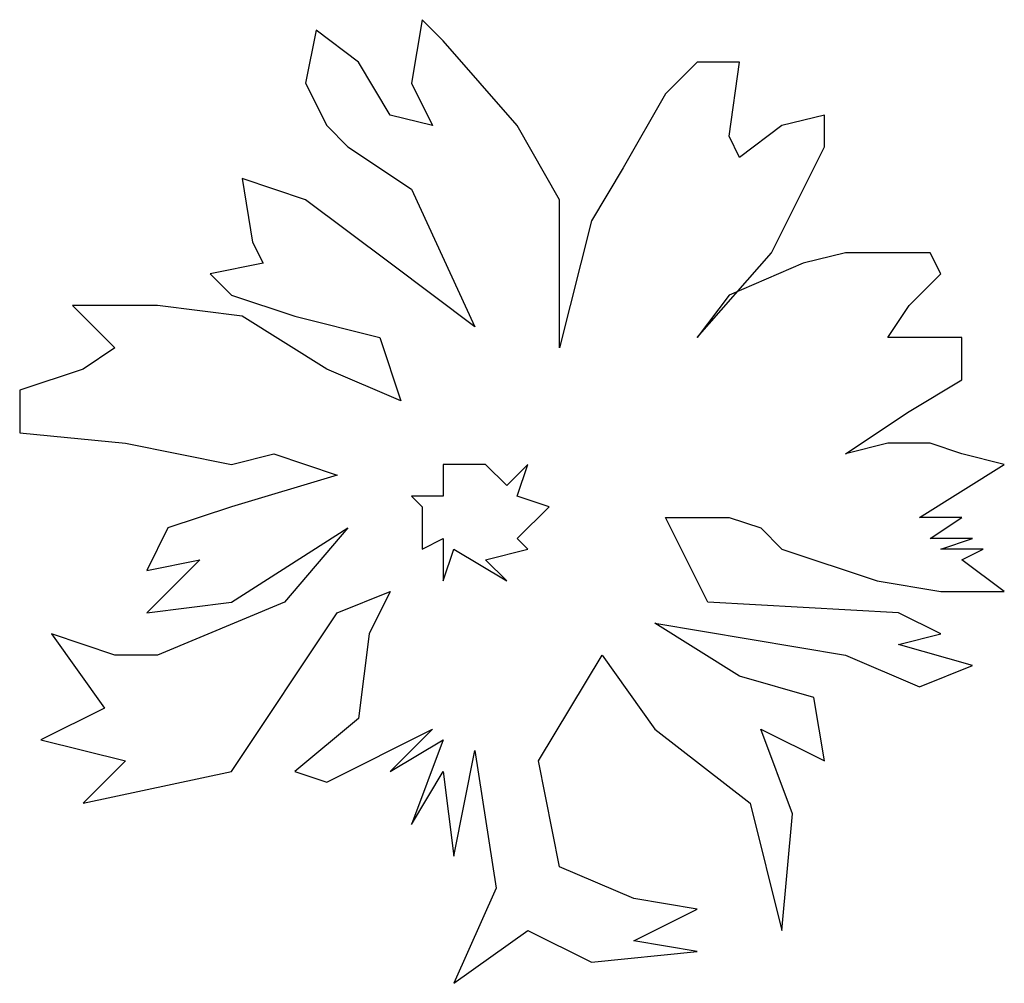
# Model space of a CAD drawing. Units: millimetres. Extents: x -8951.3 to -8902.6, y 21798 to 21878.9.
# Drawn here: x -8906.1 to -8903.3, y 21836.2 to 21838.9 of the extents above; entities that cross this region are included whole.
import ezdxf

# ---------------------------------------------------------------- set-up
doc = ezdxf.new("R2010")
doc.units = ezdxf.units.MM
doc.header["$LTSCALE"] = 0.5
doc.layers.add('aStavba-az_objekt', color=7, linetype='Continuous')

msp = doc.modelspace()

# ---------------------------------------------------------------- linework, layer by layer
at = {"layer": 'aStavba-az_objekt'}
for p, q in [((-8904.9564, 21838.9087), (-8904.9864, 21838.7287)), ((-8904.8964, 21838.8487), (-8904.9564, 21838.9087)), ((-8905.2564, 21838.8787), (-8905.2864, 21838.7287)), ((-8905.1364, 21838.7887), (-8905.2564, 21838.8787)), ((-8904.6864, 21838.6087), (-8904.8964, 21838.8487)), ((-8905.0464, 21838.6387), (-8905.1364, 21838.7887)), ((-8904.1764, 21838.7887), (-8904.2664, 21838.6987)), ((-8904.0564, 21838.7887), (-8904.1764, 21838.7887)), ((-8904.0864, 21838.5787), (-8904.0564, 21838.7887)), ((-8905.2864, 21838.7287), (-8905.2264, 21838.6087)), ((-8904.9864, 21838.7287), (-8904.9264, 21838.6087)), ((-8904.2664, 21838.6987), (-8904.3864, 21838.4887)), ((-8904.9264, 21838.6087), (-8905.0464, 21838.6387)), ((-8903.8164, 21838.6387), (-8903.9364, 21838.6087)), ((-8903.8164, 21838.5487), (-8903.8164, 21838.6387)), ((-8905.2264, 21838.6087), (-8905.1664, 21838.5487)), ((-8904.5664, 21838.3987), (-8904.6864, 21838.6087)), ((-8903.9364, 21838.6087), (-8904.0564, 21838.5187)), ((-8904.0564, 21838.5187), (-8904.0864, 21838.5787)), ((-8905.1664, 21838.5487), (-8904.9864, 21838.4287)), ((-8903.9664, 21838.2487), (-8903.8164, 21838.5487)), ((-8904.3864, 21838.4887), (-8904.4764, 21838.3387)), ((-8905.4664, 21838.4587), (-8905.4364, 21838.2787)), ((-8905.2864, 21838.3987), (-8905.4664, 21838.4587)), ((-8904.9864, 21838.4287), (-8904.8064, 21838.0387)), ((-8905.0464, 21838.2187), (-8905.2864, 21838.3987)), ((-8904.5664, 21838.1287), (-8904.5664, 21838.3987)), ((-8904.4764, 21838.3387), (-8904.5664, 21837.9787)), ((-8905.4364, 21838.2787), (-8905.4064, 21838.2187)), ((-8904.1764, 21838.0087), (-8903.9664, 21838.2487)), ((-8903.7564, 21838.2487), (-8903.8764, 21838.2187)), ((-8903.5164, 21838.2487), (-8903.7564, 21838.2487)), ((-8903.4864, 21838.1887), (-8903.5164, 21838.2487)), ((-8905.4064, 21838.2187), (-8905.5564, 21838.1887)), ((-8904.8064, 21838.0387), (-8905.0464, 21838.2187)), ((-8903.8764, 21838.2187), (-8904.0864, 21838.1287)), ((-8905.5564, 21838.1887), (-8905.4964, 21838.1287)), ((-8903.5764, 21838.0987), (-8903.4864, 21838.1887)), ((-8905.4964, 21838.1287), (-8905.3164, 21838.0687)), ((-8904.5664, 21837.9787), (-8904.5664, 21838.1287)), ((-8904.0864, 21838.1287), (-8904.1764, 21838.0087)), ((-8905.9464, 21838.0987), (-8905.8264, 21837.9787)), ((-8905.7064, 21838.0987), (-8905.9464, 21838.0987)), ((-8905.4664, 21838.0687), (-8905.7064, 21838.0987)), ((-8903.6364, 21838.0087), (-8903.5764, 21838.0987)), ((-8905.2264, 21837.9187), (-8905.4664, 21838.0687)), ((-8905.3164, 21838.0687), (-8905.0764, 21838.0087)), ((-8905.0764, 21838.0087), (-8905.0164, 21837.8287)), ((-8903.4564, 21838.0087), (-8903.6364, 21838.0087)), ((-8903.4264, 21838.0087), (-8903.4564, 21838.0087)), ((-8903.4264, 21837.8887), (-8903.4264, 21838.0087)), ((-8905.8264, 21837.9787), (-8905.9164, 21837.9187)), ((-8905.9164, 21837.9187), (-8906.0964, 21837.8587)), ((-8905.0164, 21837.8287), (-8905.2264, 21837.9187)), ((-8903.5764, 21837.7987), (-8903.4264, 21837.8887)), ((-8906.0964, 21837.8587), (-8906.0964, 21837.7387)), ((-8903.7564, 21837.6787), (-8903.5764, 21837.7987)), ((-8906.0964, 21837.7387), (-8905.7964, 21837.7087)), ((-8905.7964, 21837.7087), (-8905.4964, 21837.6487)), ((-8903.6364, 21837.7087), (-8903.7564, 21837.6787)), ((-8903.5164, 21837.7087), (-8903.6364, 21837.7087)), ((-8903.4264, 21837.6787), (-8903.5164, 21837.7087)), ((-8905.4964, 21837.6487), (-8905.3764, 21837.6787)), ((-8905.3764, 21837.6787), (-8905.1964, 21837.6187)), ((-8903.3064, 21837.6487), (-8903.4264, 21837.6787)), ((-8904.7764, 21837.6487), (-8904.8964, 21837.6487)), ((-8904.8964, 21837.6487), (-8904.8964, 21837.5587)), ((-8904.7164, 21837.5887), (-8904.7764, 21837.6487)), ((-8904.6564, 21837.6487), (-8904.7164, 21837.5887)), ((-8904.6864, 21837.5587), (-8904.6564, 21837.6487)), ((-8903.5464, 21837.4987), (-8903.3064, 21837.6487)), ((-8905.1964, 21837.6187), (-8905.4964, 21837.5287)), ((-8904.8964, 21837.5587), (-8904.9864, 21837.5587)), ((-8904.9864, 21837.5587), (-8904.9564, 21837.5287)), ((-8904.5964, 21837.5287), (-8904.6864, 21837.5587)), ((-8905.4964, 21837.5287), (-8905.6764, 21837.4687)), ((-8904.9564, 21837.5287), (-8904.9564, 21837.4087)), ((-8904.6864, 21837.4387), (-8904.5964, 21837.5287)), ((-8904.2664, 21837.4987), (-8904.0864, 21837.4987)), ((-8904.1464, 21837.2587), (-8904.2664, 21837.4987)), ((-8904.0864, 21837.4987), (-8903.9964, 21837.4687)), ((-8903.4264, 21837.4987), (-8903.5464, 21837.4987)), ((-8903.5164, 21837.4387), (-8903.4264, 21837.4987)), ((-8905.6764, 21837.4687), (-8905.7364, 21837.3487)), ((-8905.4964, 21837.2587), (-8905.1664, 21837.4687)), ((-8905.1664, 21837.4687), (-8905.3464, 21837.2587)), ((-8903.9964, 21837.4687), (-8903.9364, 21837.4087)), ((-8904.9564, 21837.4087), (-8904.8964, 21837.4387)), ((-8904.8964, 21837.4387), (-8904.8964, 21837.3187)), ((-8904.6564, 21837.4087), (-8904.6864, 21837.4387)), ((-8903.3964, 21837.4387), (-8903.5164, 21837.4387)), ((-8903.4864, 21837.4087), (-8903.3964, 21837.4387)), ((-8904.8964, 21837.3187), (-8904.8664, 21837.4087)), ((-8904.8664, 21837.4087), (-8904.7164, 21837.3187)), ((-8904.7764, 21837.3787), (-8904.6564, 21837.4087)), ((-8903.9364, 21837.4087), (-8903.6664, 21837.3187)), ((-8903.3664, 21837.4087), (-8903.4864, 21837.4087)), ((-8903.4264, 21837.3787), (-8903.3664, 21837.4087)), ((-8905.7364, 21837.3487), (-8905.5864, 21837.3787)), ((-8905.5864, 21837.3787), (-8905.7364, 21837.2287)), ((-8904.7164, 21837.3187), (-8904.7764, 21837.3787)), ((-8903.3064, 21837.2887), (-8903.4264, 21837.3787)), ((-8903.6664, 21837.3187), (-8903.4864, 21837.2887)), ((-8905.1964, 21837.2287), (-8905.0464, 21837.2887)), ((-8905.0464, 21837.2887), (-8905.1064, 21837.1687)), ((-8903.4864, 21837.2887), (-8903.3064, 21837.2887)), ((-8905.7364, 21837.2287), (-8905.4964, 21837.2587)), ((-8905.3464, 21837.2587), (-8905.7064, 21837.1087)), ((-8903.6064, 21837.2287), (-8904.1464, 21837.2587)), ((-8905.4964, 21836.7787), (-8905.1964, 21837.2287)), ((-8903.4864, 21837.1687), (-8903.6064, 21837.2287)), ((-8904.2964, 21837.1987), (-8903.7564, 21837.1087)), ((-8904.0564, 21837.0487), (-8904.2964, 21837.1987)), ((-8906.0064, 21837.1687), (-8905.8564, 21836.9587)), ((-8905.8264, 21837.1087), (-8906.0064, 21837.1687)), ((-8905.1064, 21837.1687), (-8905.1364, 21836.9287)), ((-8903.6064, 21837.1387), (-8903.4864, 21837.1687)), ((-8903.3964, 21837.0787), (-8903.6064, 21837.1387)), ((-8905.7064, 21837.1087), (-8905.8264, 21837.1087)), ((-8904.6264, 21836.8087), (-8904.4464, 21837.1087)), ((-8904.4464, 21837.1087), (-8904.2964, 21836.8987)), ((-8903.7564, 21837.1087), (-8903.5464, 21837.0187)), ((-8903.5464, 21837.0187), (-8903.3964, 21837.0787)), ((-8903.8464, 21836.9887), (-8904.0564, 21837.0487)), ((-8903.8164, 21836.8087), (-8903.8464, 21836.9887)), ((-8905.8564, 21836.9587), (-8906.0364, 21836.8687)), ((-8905.1364, 21836.9287), (-8905.3164, 21836.7787)), ((-8905.2264, 21836.7487), (-8904.9264, 21836.8987)), ((-8904.9264, 21836.8987), (-8905.0464, 21836.7787)), ((-8904.2964, 21836.8987), (-8904.0264, 21836.6887)), ((-8903.9964, 21836.8987), (-8903.8164, 21836.8087)), ((-8903.9064, 21836.6587), (-8903.9964, 21836.8987)), ((-8906.0364, 21836.8687), (-8905.7964, 21836.8087)), ((-8905.0464, 21836.7787), (-8904.8964, 21836.8687)), ((-8904.8964, 21836.8687), (-8904.9864, 21836.6287)), ((-8904.8664, 21836.5387), (-8904.8064, 21836.8387)), ((-8904.8064, 21836.8387), (-8904.7464, 21836.4487)), ((-8905.7964, 21836.8087), (-8905.9164, 21836.6887)), ((-8904.5664, 21836.5087), (-8904.6264, 21836.8087)), ((-8905.9164, 21836.6887), (-8905.4964, 21836.7787)), ((-8905.3164, 21836.7787), (-8905.2264, 21836.7487)), ((-8904.9864, 21836.6287), (-8904.8964, 21836.7787)), ((-8904.8964, 21836.7787), (-8904.8664, 21836.5387)), ((-8904.0264, 21836.6887), (-8903.9364, 21836.3287)), ((-8903.9364, 21836.3287), (-8903.9064, 21836.6587)), ((-8904.3564, 21836.4187), (-8904.5664, 21836.5087)), ((-8904.7464, 21836.4487), (-8904.8664, 21836.1787)), ((-8904.1764, 21836.3887), (-8904.3564, 21836.4187)), ((-8904.3564, 21836.2987), (-8904.1764, 21836.3887)), ((-8904.8664, 21836.1787), (-8904.6564, 21836.3287)), ((-8904.6564, 21836.3287), (-8904.4764, 21836.2387)), ((-8904.1764, 21836.2687), (-8904.3564, 21836.2987)), ((-8904.4764, 21836.2387), (-8904.1764, 21836.2687))]:
    msp.add_line(p, q, dxfattribs=at)

doc.saveas('drawing.dxf')
